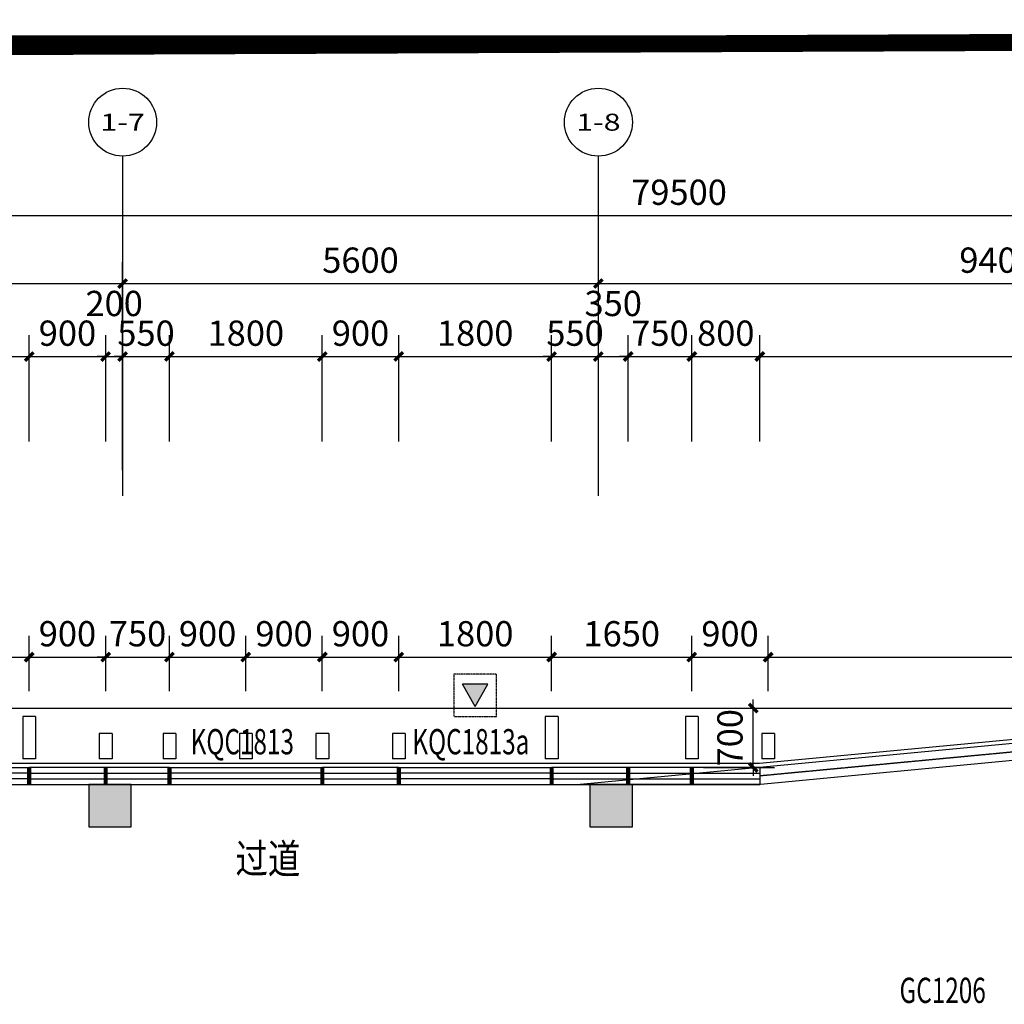
# Model space of a CAD drawing. Units: millimetres. Extents: x -342620 to 563983, y -16869 to 253091.
# Drawn here: x -260188 to -248597, y 218913 to 230509 of the extents above; entities that cross this region are included whole.
import ezdxf
from ezdxf.enums import TextEntityAlignment as Align

# ---------------------------------------------------------------- set-up
doc = ezdxf.new("R2010")
doc.units = ezdxf.units.MM
for name, pattern in [('DASH', [0.35, 0.25, -0.1]), ('DOTE', [2.42, 2, -0.2, 0.02, -0.2]), ('HIDDEN', [9.525, 6.35, -3.175])]:
    doc.linetypes.add(name, pattern=pattern)
for name, color, linetype in [('A-A-FIRE_SIGN', 14, 'Continuous'), ('AXIS', 3, 'Continuous'), ('AXIS_TEXT', 7, 'Continuous'), ('COLUMN', 1, 'Continuous'), ('CURTWALL', 4, 'Continuous'), ('DOTE', 152, 'DOTE'), ('PUB_DIM', 3, 'Continuous'), ('PUB_HATCH', 8, 'Continuous'), ('PUB_TEXT', 7, 'Continuous'), ('STAIR', 3, 'Continuous'), ('WALL', 2, 'Continuous'), ('WINDOW', 4, 'Continuous'), ('WINDOW_TEXT', 7, 'Continuous'), ('保温层', 251, 'Continuous'), ('地下室轮廓线', 251, 'DASH'), ('墙装饰肋板', 22, 'Continuous')]:
    doc.layers.add(name, color=color, linetype=linetype)
doc.layers.add('HX-建筑退让线', color=10, linetype='HIDDEN', lineweight=9)
doc.styles.add('_TCH_AXIS', font='COMPLEX', dxfattribs={"bigfont": 'GBCBIG'})
doc.styles.add('_TCH_DIM_T3', font='SIMPLEX', dxfattribs={"width": 0.705882, "bigfont": 'GBCBIG'})
doc.styles.add('_TCH_WINDOW', font='SIMPLEX', dxfattribs={"height": 3.5, "bigfont": 'GBCBIG'})
doc.styles.add('COMPLEX', font='COMPLEX')
doc.styles.add('HT', font='txt', dxfattribs={"width": 0.8})
doc.dimstyles.new('_TCH_ARCH&&100', dxfattribs={"dimtxt": 297.5, "dimasz": 100, "dimexe": 250, "dimexo": 300, "dimgap": 126.25, "dimtad": 1, "dimdec": 0, "dimzin": 0, "dimdsep": 46, "dimtxsty": '_TCH_DIM_T3', "dimblk": 'ARCHTICK', "dimcen": 0.09, "dimclrt": 7, "dimadec": 3, "dimazin": 3, "dimtfac": 1, "dimtdec": 0, "dimtix": 1, "dimtmove": 2, "dimatfit": 3, "dimfxl": 100, "dimtolj": 1, "dimtzin": 0, "dimarcsym": 0})

# ---------------------------------------------------------------- blocks, each defined once
blk = doc.blocks.new('A$C302A2A3A')
at = {"layer": 'A-A-FIRE_SIGN'}
h = blk.add_hatch(color=251, dxfattribs=at)
h.dxf.hatch_style = 1
h.paths.add_polyline_path([(0, 240), (300, 760), (-300, 760)])
for p, q in [((0, 240), (-300, 760)), ((-300, 760), (300, 760)), ((0, 240), (300, 760))]:
    blk.add_line(p, q, dxfattribs=at)
at = {"layer": 'A-A-FIRE_SIGN', "linetype": 'DASH', "ltscale": 0.8}
blk.add_lwpolyline([(500, 0), (-500, 0), (-500, 1000), (500, 1000)], close=True, dxfattribs=at)
blk = doc.blocks.new('_ArchTick')
at = {"color": 0, "linetype": 'ByBlock', "const_width": 0.4}
blk.add_lwpolyline([(-0.5, -0.5), (0.5, 0.5)], dxfattribs=at)
blk = doc.blocks.new('*D5815')
at = {"layer": 'Defpoints', "color": 0, "transparency": 16777216}
for p in [(-252437, 222402), (-251552, 222402), (-252437, 221702)]:
    blk.add_point(p, dxfattribs=at)
at = {"layer": 'PUB_DIM', "color": 0, "lineweight": -2, "transparency": 16777216}
for p, q in [((-251552, 222402), (-251552, 222502)), ((-252137, 222402), (-251302, 222402)), ((-251552, 221702), (-251552, 222402)), ((-252137, 221702), (-251302, 221702)), ((-251552, 221702), (-251552, 221602))]:
    blk.add_line(p, q, dxfattribs=at)
at = {"layer": 'PUB_DIM', "color": 0, "lineweight": -2, "transparency": 16777216, "xscale": 100, "yscale": 100, "zscale": 100}
for p, rotation in [((-251552, 222402), 270), ((-251552, 221702), 90)]:
    blk.add_blockref('_ArchTick', p, dxfattribs=dict(at, rotation=rotation))
at = {"layer": 'PUB_DIM', "color": 7, "transparency": 16777216, "insert": (-251827, 222052), "char_height": 297.5, "attachment_point": 5, "rotation": 90, "style": '_TCH_DIM_T3'}
blk.add_mtext('\\A1;700', dxfattribs=at)
blk = doc.blocks.new('*D5837')
at = {"layer": 'Defpoints', "color": 0, "transparency": 16777216}
for p in [(-260076, 223002), (-261876, 222302), (-260076, 222302)]:
    blk.add_point(p, dxfattribs=at)
at = {"layer": 'PUB_DIM', "color": 0, "lineweight": -2, "transparency": 16777216}
for p, q in [((-261876, 222602), (-261876, 223252)), ((-260076, 222602), (-260076, 223252)), ((-261876, 223002), (-260076, 223002))]:
    blk.add_line(p, q, dxfattribs=at)
at = {"layer": 'PUB_DIM', "color": 0, "lineweight": -2, "transparency": 16777216, "xscale": 100, "yscale": 100, "zscale": 100, "rotation": 180}
blk.add_blockref('_ArchTick', (-261876, 223002), dxfattribs=at)
at = {"layer": 'PUB_DIM', "color": 0, "lineweight": -2, "transparency": 16777216, "xscale": 100, "yscale": 100, "zscale": 100}
blk.add_blockref('_ArchTick', (-260076, 223002), dxfattribs=at)
at = {"layer": 'PUB_DIM', "color": 7, "transparency": 16777216, "insert": (-260976, 223277), "char_height": 297.5, "attachment_point": 5, "style": '_TCH_DIM_T3'}
blk.add_mtext('\\A1;1800', dxfattribs=at)
blk = doc.blocks.new('*D5838')
at = {"layer": 'Defpoints', "color": 0, "transparency": 16777216}
for p in [(-259176, 223002), (-260076, 222302), (-259176, 222302)]:
    blk.add_point(p, dxfattribs=at)
at = {"layer": 'PUB_DIM', "color": 0, "lineweight": -2, "transparency": 16777216}
for p, q in [((-260076, 222602), (-260076, 223252)), ((-259176, 222602), (-259176, 223252)), ((-260076, 223002), (-259176, 223002))]:
    blk.add_line(p, q, dxfattribs=at)
at = {"layer": 'PUB_DIM', "color": 0, "lineweight": -2, "transparency": 16777216, "xscale": 100, "yscale": 100, "zscale": 100, "rotation": 180}
blk.add_blockref('_ArchTick', (-260076, 223002), dxfattribs=at)
at = {"layer": 'PUB_DIM', "color": 0, "lineweight": -2, "transparency": 16777216, "xscale": 100, "yscale": 100, "zscale": 100}
blk.add_blockref('_ArchTick', (-259176, 223002), dxfattribs=at)
at = {"layer": 'PUB_DIM', "color": 7, "transparency": 16777216, "insert": (-259626, 223277), "char_height": 297.5, "attachment_point": 5, "style": '_TCH_DIM_T3'}
blk.add_mtext('\\A1;900', dxfattribs=at)
blk = doc.blocks.new('*D5839')
at = {"layer": 'Defpoints', "color": 0, "transparency": 16777216}
for p in [(-258426, 223002), (-259176, 222302), (-258426, 222302)]:
    blk.add_point(p, dxfattribs=at)
at = {"layer": 'PUB_DIM', "color": 0, "lineweight": -2, "transparency": 16777216}
for p, q in [((-259176, 222602), (-259176, 223252)), ((-258426, 222602), (-258426, 223252)), ((-259176, 223002), (-259276, 223002)), ((-259176, 223002), (-258426, 223002)), ((-258426, 223002), (-258326, 223002))]:
    blk.add_line(p, q, dxfattribs=at)
at = {"layer": 'PUB_DIM', "color": 0, "lineweight": -2, "transparency": 16777216, "xscale": 100, "yscale": 100, "zscale": 100}
blk.add_blockref('_ArchTick', (-259176, 223002), dxfattribs=at)
at = {"layer": 'PUB_DIM', "color": 0, "lineweight": -2, "transparency": 16777216, "xscale": 100, "yscale": 100, "zscale": 100, "rotation": 180}
blk.add_blockref('_ArchTick', (-258426, 223002), dxfattribs=at)
at = {"layer": 'PUB_DIM', "color": 7, "transparency": 16777216, "insert": (-258801, 223277), "char_height": 297.5, "attachment_point": 5, "style": '_TCH_DIM_T3'}
blk.add_mtext('\\A1;750', dxfattribs=at)
blk = doc.blocks.new('*D5840')
at = {"layer": 'Defpoints', "color": 0, "transparency": 16777216}
for p in [(-257526, 223002), (-258426, 222302), (-257526, 222302)]:
    blk.add_point(p, dxfattribs=at)
at = {"layer": 'PUB_DIM', "color": 0, "lineweight": -2, "transparency": 16777216}
for p, q in [((-258426, 222602), (-258426, 223252)), ((-257526, 222602), (-257526, 223252)), ((-258426, 223002), (-257526, 223002))]:
    blk.add_line(p, q, dxfattribs=at)
at = {"layer": 'PUB_DIM', "color": 0, "lineweight": -2, "transparency": 16777216, "xscale": 100, "yscale": 100, "zscale": 100, "rotation": 180}
blk.add_blockref('_ArchTick', (-258426, 223002), dxfattribs=at)
at = {"layer": 'PUB_DIM', "color": 0, "lineweight": -2, "transparency": 16777216, "xscale": 100, "yscale": 100, "zscale": 100}
blk.add_blockref('_ArchTick', (-257526, 223002), dxfattribs=at)
at = {"layer": 'PUB_DIM', "color": 7, "transparency": 16777216, "insert": (-257976, 223277), "char_height": 297.5, "attachment_point": 5, "style": '_TCH_DIM_T3'}
blk.add_mtext('\\A1;900', dxfattribs=at)
blk = doc.blocks.new('*D5841')
at = {"layer": 'Defpoints', "color": 0, "transparency": 16777216}
for p in [(-256626, 223002), (-257526, 222302), (-256626, 222302)]:
    blk.add_point(p, dxfattribs=at)
at = {"layer": 'PUB_DIM', "color": 0, "lineweight": -2, "transparency": 16777216}
for p, q in [((-257526, 222602), (-257526, 223252)), ((-256626, 222602), (-256626, 223252)), ((-257526, 223002), (-256626, 223002))]:
    blk.add_line(p, q, dxfattribs=at)
at = {"layer": 'PUB_DIM', "color": 0, "lineweight": -2, "transparency": 16777216, "xscale": 100, "yscale": 100, "zscale": 100, "rotation": 180}
blk.add_blockref('_ArchTick', (-257526, 223002), dxfattribs=at)
at = {"layer": 'PUB_DIM', "color": 0, "lineweight": -2, "transparency": 16777216, "xscale": 100, "yscale": 100, "zscale": 100}
blk.add_blockref('_ArchTick', (-256626, 223002), dxfattribs=at)
at = {"layer": 'PUB_DIM', "color": 7, "transparency": 16777216, "insert": (-257076, 223277), "char_height": 297.5, "attachment_point": 5, "style": '_TCH_DIM_T3'}
blk.add_mtext('\\A1;900', dxfattribs=at)
blk = doc.blocks.new('*D5842')
at = {"layer": 'Defpoints', "color": 0, "transparency": 16777216}
for p in [(-255726, 223002), (-256626, 222302), (-255726, 222302)]:
    blk.add_point(p, dxfattribs=at)
at = {"layer": 'PUB_DIM', "color": 0, "lineweight": -2, "transparency": 16777216}
for p, q in [((-256626, 222602), (-256626, 223252)), ((-255726, 222602), (-255726, 223252)), ((-256626, 223002), (-255726, 223002))]:
    blk.add_line(p, q, dxfattribs=at)
at = {"layer": 'PUB_DIM', "color": 0, "lineweight": -2, "transparency": 16777216, "xscale": 100, "yscale": 100, "zscale": 100, "rotation": 180}
blk.add_blockref('_ArchTick', (-256626, 223002), dxfattribs=at)
at = {"layer": 'PUB_DIM', "color": 0, "lineweight": -2, "transparency": 16777216, "xscale": 100, "yscale": 100, "zscale": 100}
blk.add_blockref('_ArchTick', (-255726, 223002), dxfattribs=at)
at = {"layer": 'PUB_DIM', "color": 7, "transparency": 16777216, "insert": (-256176, 223277), "char_height": 297.5, "attachment_point": 5, "style": '_TCH_DIM_T3'}
blk.add_mtext('\\A1;900', dxfattribs=at)
blk = doc.blocks.new('*D5843')
at = {"layer": 'Defpoints', "color": 0, "transparency": 16777216}
for p in [(-253926, 223002), (-255726, 222302), (-253926, 222302)]:
    blk.add_point(p, dxfattribs=at)
at = {"layer": 'PUB_DIM', "color": 0, "lineweight": -2, "transparency": 16777216}
for p, q in [((-255726, 222602), (-255726, 223252)), ((-253926, 222602), (-253926, 223252)), ((-255726, 223002), (-253926, 223002))]:
    blk.add_line(p, q, dxfattribs=at)
at = {"layer": 'PUB_DIM', "color": 0, "lineweight": -2, "transparency": 16777216, "xscale": 100, "yscale": 100, "zscale": 100, "rotation": 180}
blk.add_blockref('_ArchTick', (-255726, 223002), dxfattribs=at)
at = {"layer": 'PUB_DIM', "color": 0, "lineweight": -2, "transparency": 16777216, "xscale": 100, "yscale": 100, "zscale": 100}
blk.add_blockref('_ArchTick', (-253926, 223002), dxfattribs=at)
at = {"layer": 'PUB_DIM', "color": 7, "transparency": 16777216, "insert": (-254826, 223277), "char_height": 297.5, "attachment_point": 5, "style": '_TCH_DIM_T3'}
blk.add_mtext('\\A1;1800', dxfattribs=at)
blk = doc.blocks.new('*D5844')
at = {"layer": 'Defpoints', "color": 0, "transparency": 16777216}
for p in [(-252276, 223002), (-253926, 222302), (-252276, 222302)]:
    blk.add_point(p, dxfattribs=at)
at = {"layer": 'PUB_DIM', "color": 0, "lineweight": -2, "transparency": 16777216}
for p, q in [((-253926, 222602), (-253926, 223252)), ((-252276, 222602), (-252276, 223252)), ((-253926, 223002), (-252276, 223002))]:
    blk.add_line(p, q, dxfattribs=at)
at = {"layer": 'PUB_DIM', "color": 0, "lineweight": -2, "transparency": 16777216, "xscale": 100, "yscale": 100, "zscale": 100, "rotation": 180}
blk.add_blockref('_ArchTick', (-253926, 223002), dxfattribs=at)
at = {"layer": 'PUB_DIM', "color": 0, "lineweight": -2, "transparency": 16777216, "xscale": 100, "yscale": 100, "zscale": 100}
blk.add_blockref('_ArchTick', (-252276, 223002), dxfattribs=at)
at = {"layer": 'PUB_DIM', "color": 7, "transparency": 16777216, "insert": (-253101, 223277), "char_height": 297.5, "attachment_point": 5, "style": '_TCH_DIM_T3'}
blk.add_mtext('\\A1;1650', dxfattribs=at)
blk = doc.blocks.new('*D5845')
at = {"layer": 'Defpoints', "color": 0, "transparency": 16777216}
for p in [(-251376, 223002), (-252276, 222302), (-251376, 222302)]:
    blk.add_point(p, dxfattribs=at)
at = {"layer": 'PUB_DIM', "color": 0, "lineweight": -2, "transparency": 16777216}
for p, q in [((-252276, 222602), (-252276, 223252)), ((-251376, 222602), (-251376, 223252)), ((-252276, 223002), (-251376, 223002))]:
    blk.add_line(p, q, dxfattribs=at)
at = {"layer": 'PUB_DIM', "color": 0, "lineweight": -2, "transparency": 16777216, "xscale": 100, "yscale": 100, "zscale": 100, "rotation": 180}
blk.add_blockref('_ArchTick', (-252276, 223002), dxfattribs=at)
at = {"layer": 'PUB_DIM', "color": 0, "lineweight": -2, "transparency": 16777216, "xscale": 100, "yscale": 100, "zscale": 100}
blk.add_blockref('_ArchTick', (-251376, 223002), dxfattribs=at)
at = {"layer": 'PUB_DIM', "color": 7, "transparency": 16777216, "insert": (-251826, 223277), "char_height": 297.5, "attachment_point": 5, "style": '_TCH_DIM_T3'}
blk.add_mtext('\\A1;900', dxfattribs=at)
blk = doc.blocks.new('*D5846')
at = {"layer": 'Defpoints', "color": 0, "transparency": 16777216}
for p in [(-243976, 223002), (-251376, 222302), (-243976, 222302)]:
    blk.add_point(p, dxfattribs=at)
at = {"layer": 'PUB_DIM', "color": 0, "lineweight": -2, "transparency": 16777216}
for p, q in [((-251376, 222602), (-251376, 223252)), ((-243976, 222602), (-243976, 223252)), ((-251376, 223002), (-243976, 223002))]:
    blk.add_line(p, q, dxfattribs=at)
at = {"layer": 'PUB_DIM', "color": 0, "lineweight": -2, "transparency": 16777216, "xscale": 100, "yscale": 100, "zscale": 100, "rotation": 180}
blk.add_blockref('_ArchTick', (-251376, 223002), dxfattribs=at)
at = {"layer": 'PUB_DIM', "color": 0, "lineweight": -2, "transparency": 16777216, "xscale": 100, "yscale": 100, "zscale": 100}
blk.add_blockref('_ArchTick', (-243976, 223002), dxfattribs=at)
at = {"layer": 'PUB_DIM', "color": 7, "transparency": 16777216, "insert": (-247676, 223277), "char_height": 297.5, "attachment_point": 5, "style": '_TCH_DIM_T3'}
blk.add_mtext('\\A1;7400', dxfattribs=at)
blk = doc.blocks.new('*D5863')
at = {"layer": 'Defpoints', "color": 0, "transparency": 16777216}
for p in [(-260076, 226542), (-261876, 225242), (-260076, 225242)]:
    blk.add_point(p, dxfattribs=at)
at = {"layer": 'PUB_DIM', "color": 0, "lineweight": -2, "transparency": 16777216}
for p, q in [((-261876, 225542), (-261876, 226792)), ((-260076, 225542), (-260076, 226792)), ((-261876, 226542), (-260076, 226542))]:
    blk.add_line(p, q, dxfattribs=at)
at = {"layer": 'PUB_DIM', "color": 0, "lineweight": -2, "transparency": 16777216, "xscale": 100, "yscale": 100, "zscale": 100, "rotation": 180}
blk.add_blockref('_ArchTick', (-261876, 226542), dxfattribs=at)
at = {"layer": 'PUB_DIM', "color": 0, "lineweight": -2, "transparency": 16777216, "xscale": 100, "yscale": 100, "zscale": 100}
blk.add_blockref('_ArchTick', (-260076, 226542), dxfattribs=at)
at = {"layer": 'PUB_DIM', "color": 7, "transparency": 16777216, "insert": (-260976, 226817), "char_height": 297.5, "attachment_point": 5, "style": '_TCH_DIM_T3'}
blk.add_mtext('\\A1;1800', dxfattribs=at)
blk = doc.blocks.new('*D5864')
at = {"layer": 'Defpoints', "color": 0, "transparency": 16777216}
for p in [(-259176, 226542), (-260076, 225242), (-259176, 225242)]:
    blk.add_point(p, dxfattribs=at)
at = {"layer": 'PUB_DIM', "color": 0, "lineweight": -2, "transparency": 16777216}
for p, q in [((-260076, 225542), (-260076, 226792)), ((-259176, 225542), (-259176, 226792)), ((-260076, 226542), (-259176, 226542))]:
    blk.add_line(p, q, dxfattribs=at)
at = {"layer": 'PUB_DIM', "color": 0, "lineweight": -2, "transparency": 16777216, "xscale": 100, "yscale": 100, "zscale": 100, "rotation": 180}
blk.add_blockref('_ArchTick', (-260076, 226542), dxfattribs=at)
at = {"layer": 'PUB_DIM', "color": 0, "lineweight": -2, "transparency": 16777216, "xscale": 100, "yscale": 100, "zscale": 100}
blk.add_blockref('_ArchTick', (-259176, 226542), dxfattribs=at)
at = {"layer": 'PUB_DIM', "color": 7, "transparency": 16777216, "insert": (-259626, 226817), "char_height": 297.5, "attachment_point": 5, "style": '_TCH_DIM_T3'}
blk.add_mtext('\\A1;900', dxfattribs=at)
blk = doc.blocks.new('*D5865')
at = {"layer": 'Defpoints', "color": 0, "transparency": 16777216}
for p in [(-258976, 226542), (-259176, 225242), (-258976, 225242)]:
    blk.add_point(p, dxfattribs=at)
at = {"layer": 'PUB_DIM', "color": 0, "lineweight": -2, "transparency": 16777216}
for p, q in [((-259176, 225542), (-259176, 226792)), ((-258976, 225542), (-258976, 226792)), ((-259176, 226542), (-259276, 226542)), ((-259176, 226542), (-258976, 226542)), ((-258976, 226542), (-258876, 226542))]:
    blk.add_line(p, q, dxfattribs=at)
at = {"layer": 'PUB_DIM', "color": 0, "lineweight": -2, "transparency": 16777216, "xscale": 100, "yscale": 100, "zscale": 100}
blk.add_blockref('_ArchTick', (-259176, 226542), dxfattribs=at)
at = {"layer": 'PUB_DIM', "color": 0, "lineweight": -2, "transparency": 16777216, "xscale": 100, "yscale": 100, "zscale": 100, "rotation": 180}
blk.add_blockref('_ArchTick', (-258976, 226542), dxfattribs=at)
at = {"layer": 'PUB_DIM', "color": 7, "transparency": 16777216, "insert": (-259076, 227167), "char_height": 297.5, "attachment_point": 5, "style": '_TCH_DIM_T3'}
blk.add_mtext('\\A1;200', dxfattribs=at)
blk = doc.blocks.new('*D5866')
at = {"layer": 'Defpoints', "color": 0, "transparency": 16777216}
for p in [(-258426, 226542), (-258976, 225242), (-258426, 225242)]:
    blk.add_point(p, dxfattribs=at)
at = {"layer": 'PUB_DIM', "color": 0, "lineweight": -2, "transparency": 16777216}
for p, q in [((-258976, 225542), (-258976, 226792)), ((-258426, 225542), (-258426, 226792)), ((-258976, 226542), (-259076, 226542)), ((-258976, 226542), (-258426, 226542)), ((-258426, 226542), (-258326, 226542))]:
    blk.add_line(p, q, dxfattribs=at)
at = {"layer": 'PUB_DIM', "color": 0, "lineweight": -2, "transparency": 16777216, "xscale": 100, "yscale": 100, "zscale": 100}
blk.add_blockref('_ArchTick', (-258976, 226542), dxfattribs=at)
at = {"layer": 'PUB_DIM', "color": 0, "lineweight": -2, "transparency": 16777216, "xscale": 100, "yscale": 100, "zscale": 100, "rotation": 180}
blk.add_blockref('_ArchTick', (-258426, 226542), dxfattribs=at)
at = {"layer": 'PUB_DIM', "color": 7, "transparency": 16777216, "insert": (-258701, 226817), "char_height": 297.5, "attachment_point": 5, "style": '_TCH_DIM_T3'}
blk.add_mtext('\\A1;550', dxfattribs=at)
blk = doc.blocks.new('*D5867')
at = {"layer": 'Defpoints', "color": 0, "transparency": 16777216}
for p in [(-256626, 226542), (-258426, 225242), (-256626, 225242)]:
    blk.add_point(p, dxfattribs=at)
at = {"layer": 'PUB_DIM', "color": 0, "lineweight": -2, "transparency": 16777216}
for p, q in [((-258426, 225542), (-258426, 226792)), ((-256626, 225542), (-256626, 226792)), ((-258426, 226542), (-256626, 226542))]:
    blk.add_line(p, q, dxfattribs=at)
at = {"layer": 'PUB_DIM', "color": 0, "lineweight": -2, "transparency": 16777216, "xscale": 100, "yscale": 100, "zscale": 100, "rotation": 180}
blk.add_blockref('_ArchTick', (-258426, 226542), dxfattribs=at)
at = {"layer": 'PUB_DIM', "color": 0, "lineweight": -2, "transparency": 16777216, "xscale": 100, "yscale": 100, "zscale": 100}
blk.add_blockref('_ArchTick', (-256626, 226542), dxfattribs=at)
at = {"layer": 'PUB_DIM', "color": 7, "transparency": 16777216, "insert": (-257526, 226817), "char_height": 297.5, "attachment_point": 5, "style": '_TCH_DIM_T3'}
blk.add_mtext('\\A1;1800', dxfattribs=at)
blk = doc.blocks.new('*D5868')
at = {"layer": 'Defpoints', "color": 0, "transparency": 16777216}
for p in [(-255726, 226542), (-256626, 225242), (-255726, 225242)]:
    blk.add_point(p, dxfattribs=at)
at = {"layer": 'PUB_DIM', "color": 0, "lineweight": -2, "transparency": 16777216}
for p, q in [((-256626, 225542), (-256626, 226792)), ((-255726, 225542), (-255726, 226792)), ((-256626, 226542), (-255726, 226542))]:
    blk.add_line(p, q, dxfattribs=at)
at = {"layer": 'PUB_DIM', "color": 0, "lineweight": -2, "transparency": 16777216, "xscale": 100, "yscale": 100, "zscale": 100, "rotation": 180}
blk.add_blockref('_ArchTick', (-256626, 226542), dxfattribs=at)
at = {"layer": 'PUB_DIM', "color": 0, "lineweight": -2, "transparency": 16777216, "xscale": 100, "yscale": 100, "zscale": 100}
blk.add_blockref('_ArchTick', (-255726, 226542), dxfattribs=at)
at = {"layer": 'PUB_DIM', "color": 7, "transparency": 16777216, "insert": (-256176, 226817), "char_height": 297.5, "attachment_point": 5, "style": '_TCH_DIM_T3'}
blk.add_mtext('\\A1;900', dxfattribs=at)
blk = doc.blocks.new('*D5869')
at = {"layer": 'Defpoints', "color": 0, "transparency": 16777216}
for p in [(-253926, 226542), (-255726, 225242), (-253926, 225242)]:
    blk.add_point(p, dxfattribs=at)
at = {"layer": 'PUB_DIM', "color": 0, "lineweight": -2, "transparency": 16777216}
for p, q in [((-255726, 225542), (-255726, 226792)), ((-253926, 225542), (-253926, 226792)), ((-255726, 226542), (-253926, 226542))]:
    blk.add_line(p, q, dxfattribs=at)
at = {"layer": 'PUB_DIM', "color": 0, "lineweight": -2, "transparency": 16777216, "xscale": 100, "yscale": 100, "zscale": 100, "rotation": 180}
blk.add_blockref('_ArchTick', (-255726, 226542), dxfattribs=at)
at = {"layer": 'PUB_DIM', "color": 0, "lineweight": -2, "transparency": 16777216, "xscale": 100, "yscale": 100, "zscale": 100}
blk.add_blockref('_ArchTick', (-253926, 226542), dxfattribs=at)
at = {"layer": 'PUB_DIM', "color": 7, "transparency": 16777216, "insert": (-254826, 226817), "char_height": 297.5, "attachment_point": 5, "style": '_TCH_DIM_T3'}
blk.add_mtext('\\A1;1800', dxfattribs=at)
blk = doc.blocks.new('*D5870')
at = {"layer": 'Defpoints', "color": 0, "transparency": 16777216}
for p in [(-253376, 226542), (-253926, 225242), (-253376, 225242)]:
    blk.add_point(p, dxfattribs=at)
at = {"layer": 'PUB_DIM', "color": 0, "lineweight": -2, "transparency": 16777216}
for p, q in [((-253926, 225542), (-253926, 226792)), ((-253376, 225542), (-253376, 226792)), ((-253926, 226542), (-254026, 226542)), ((-253926, 226542), (-253376, 226542)), ((-253376, 226542), (-253276, 226542))]:
    blk.add_line(p, q, dxfattribs=at)
at = {"layer": 'PUB_DIM', "color": 0, "lineweight": -2, "transparency": 16777216, "xscale": 100, "yscale": 100, "zscale": 100}
blk.add_blockref('_ArchTick', (-253926, 226542), dxfattribs=at)
at = {"layer": 'PUB_DIM', "color": 0, "lineweight": -2, "transparency": 16777216, "xscale": 100, "yscale": 100, "zscale": 100, "rotation": 180}
blk.add_blockref('_ArchTick', (-253376, 226542), dxfattribs=at)
at = {"layer": 'PUB_DIM', "color": 7, "transparency": 16777216, "insert": (-253651, 226817), "char_height": 297.5, "attachment_point": 5, "style": '_TCH_DIM_T3'}
blk.add_mtext('\\A1;550', dxfattribs=at)
blk = doc.blocks.new('*D5871')
at = {"layer": 'Defpoints', "color": 0, "transparency": 16777216}
for p in [(-253026, 226542), (-253376, 225242), (-253026, 225242)]:
    blk.add_point(p, dxfattribs=at)
at = {"layer": 'PUB_DIM', "color": 0, "lineweight": -2, "transparency": 16777216}
for p, q in [((-253376, 225542), (-253376, 226792)), ((-253026, 225542), (-253026, 226792)), ((-253376, 226542), (-253026, 226542))]:
    blk.add_line(p, q, dxfattribs=at)
at = {"layer": 'PUB_DIM', "color": 0, "lineweight": -2, "transparency": 16777216, "xscale": 100, "yscale": 100, "zscale": 100, "rotation": 180}
blk.add_blockref('_ArchTick', (-253376, 226542), dxfattribs=at)
at = {"layer": 'PUB_DIM', "color": 0, "lineweight": -2, "transparency": 16777216, "xscale": 100, "yscale": 100, "zscale": 100}
blk.add_blockref('_ArchTick', (-253026, 226542), dxfattribs=at)
at = {"layer": 'PUB_DIM', "color": 7, "transparency": 16777216, "insert": (-253201, 227167), "char_height": 297.5, "attachment_point": 5, "style": '_TCH_DIM_T3'}
blk.add_mtext('\\A1;350', dxfattribs=at)
blk = doc.blocks.new('*D5872')
at = {"layer": 'Defpoints', "color": 0, "transparency": 16777216}
for p in [(-252276, 226542), (-253026, 225242), (-252276, 225242)]:
    blk.add_point(p, dxfattribs=at)
at = {"layer": 'PUB_DIM', "color": 0, "lineweight": -2, "transparency": 16777216}
for p, q in [((-253026, 225542), (-253026, 226792)), ((-252276, 225542), (-252276, 226792)), ((-253026, 226542), (-253126, 226542)), ((-253026, 226542), (-252276, 226542)), ((-252276, 226542), (-252176, 226542))]:
    blk.add_line(p, q, dxfattribs=at)
at = {"layer": 'PUB_DIM', "color": 0, "lineweight": -2, "transparency": 16777216, "xscale": 100, "yscale": 100, "zscale": 100}
blk.add_blockref('_ArchTick', (-253026, 226542), dxfattribs=at)
at = {"layer": 'PUB_DIM', "color": 0, "lineweight": -2, "transparency": 16777216, "xscale": 100, "yscale": 100, "zscale": 100, "rotation": 180}
blk.add_blockref('_ArchTick', (-252276, 226542), dxfattribs=at)
at = {"layer": 'PUB_DIM', "color": 7, "transparency": 16777216, "insert": (-252651, 226817), "char_height": 297.5, "attachment_point": 5, "style": '_TCH_DIM_T3'}
blk.add_mtext('\\A1;750', dxfattribs=at)
blk = doc.blocks.new('*D5873')
at = {"layer": 'Defpoints', "color": 0, "transparency": 16777216}
for p in [(-251476, 226542), (-252276, 225242), (-251476, 225242)]:
    blk.add_point(p, dxfattribs=at)
at = {"layer": 'PUB_DIM', "color": 0, "lineweight": -2, "transparency": 16777216}
for p, q in [((-252276, 225542), (-252276, 226792)), ((-251476, 225542), (-251476, 226792)), ((-252276, 226542), (-251476, 226542))]:
    blk.add_line(p, q, dxfattribs=at)
at = {"layer": 'PUB_DIM', "color": 0, "lineweight": -2, "transparency": 16777216, "xscale": 100, "yscale": 100, "zscale": 100, "rotation": 180}
blk.add_blockref('_ArchTick', (-252276, 226542), dxfattribs=at)
at = {"layer": 'PUB_DIM', "color": 0, "lineweight": -2, "transparency": 16777216, "xscale": 100, "yscale": 100, "zscale": 100}
blk.add_blockref('_ArchTick', (-251476, 226542), dxfattribs=at)
at = {"layer": 'PUB_DIM', "color": 7, "transparency": 16777216, "insert": (-251876, 226817), "char_height": 297.5, "attachment_point": 5, "style": '_TCH_DIM_T3'}
blk.add_mtext('\\A1;800', dxfattribs=at)
blk = doc.blocks.new('*D5874')
at = {"layer": 'Defpoints', "color": 0, "transparency": 16777216}
for p in [(-243976, 226542), (-251476, 225242), (-243976, 225242)]:
    blk.add_point(p, dxfattribs=at)
at = {"layer": 'PUB_DIM', "color": 0, "lineweight": -2, "transparency": 16777216}
for p, q in [((-251476, 225542), (-251476, 226792)), ((-243976, 225542), (-243976, 226792)), ((-251476, 226542), (-243976, 226542))]:
    blk.add_line(p, q, dxfattribs=at)
at = {"layer": 'PUB_DIM', "color": 0, "lineweight": -2, "transparency": 16777216, "xscale": 100, "yscale": 100, "zscale": 100, "rotation": 180}
blk.add_blockref('_ArchTick', (-251476, 226542), dxfattribs=at)
at = {"layer": 'PUB_DIM', "color": 0, "lineweight": -2, "transparency": 16777216, "xscale": 100, "yscale": 100, "zscale": 100}
blk.add_blockref('_ArchTick', (-243976, 226542), dxfattribs=at)
at = {"layer": 'PUB_DIM', "color": 7, "transparency": 16777216, "insert": (-247726, 226817), "char_height": 297.5, "attachment_point": 5, "style": '_TCH_DIM_T3'}
blk.add_mtext('\\A1;7500', dxfattribs=at)
blk = doc.blocks.new('*D5881')
at = {"layer": 'AXIS', "color": 0, "lineweight": -2, "transparency": 16777216}
for p, q in [((-268176, 225202), (-268176, 227652)), ((-258976, 225202), (-258976, 227652)), ((-268176, 227402), (-258976, 227402))]:
    blk.add_line(p, q, dxfattribs=at)
at = {"layer": 'Defpoints', "color": 0, "transparency": 16777216}
for p in [(-258976, 227402), (-268176, 224902), (-258976, 224902)]:
    blk.add_point(p, dxfattribs=at)
at = {"layer": 'AXIS', "color": 0, "lineweight": -2, "transparency": 16777216, "xscale": 100, "yscale": 100, "zscale": 100, "rotation": 180}
blk.add_blockref('_ArchTick', (-268176, 227402), dxfattribs=at)
at = {"layer": 'AXIS', "color": 0, "lineweight": -2, "transparency": 16777216, "xscale": 100, "yscale": 100, "zscale": 100}
blk.add_blockref('_ArchTick', (-258976, 227402), dxfattribs=at)
at = {"layer": 'AXIS', "color": 7, "transparency": 16777216, "insert": (-263576, 227677), "char_height": 297.5, "attachment_point": 5, "style": '_TCH_DIM_T3'}
blk.add_mtext('\\A1;9200', dxfattribs=at)
blk = doc.blocks.new('*D5882')
at = {"layer": 'AXIS', "color": 0, "lineweight": -2, "transparency": 16777216}
for p, q in [((-258976, 225202), (-258976, 227652)), ((-253376, 225202), (-253376, 227652)), ((-258976, 227402), (-253376, 227402))]:
    blk.add_line(p, q, dxfattribs=at)
at = {"layer": 'Defpoints', "color": 0, "transparency": 16777216}
for p in [(-253376, 227402), (-258976, 224902), (-253376, 224902)]:
    blk.add_point(p, dxfattribs=at)
at = {"layer": 'AXIS', "color": 0, "lineweight": -2, "transparency": 16777216, "xscale": 100, "yscale": 100, "zscale": 100, "rotation": 180}
blk.add_blockref('_ArchTick', (-258976, 227402), dxfattribs=at)
at = {"layer": 'AXIS', "color": 0, "lineweight": -2, "transparency": 16777216, "xscale": 100, "yscale": 100, "zscale": 100}
blk.add_blockref('_ArchTick', (-253376, 227402), dxfattribs=at)
at = {"layer": 'AXIS', "color": 7, "transparency": 16777216, "insert": (-256176, 227677), "char_height": 297.5, "attachment_point": 5, "style": '_TCH_DIM_T3'}
blk.add_mtext('\\A1;5600', dxfattribs=at)
blk = doc.blocks.new('*D5883')
at = {"layer": 'AXIS', "color": 0, "lineweight": -2, "transparency": 16777216}
for p, q in [((-253376, 225202), (-253376, 227652)), ((-243976, 225202), (-243976, 227652)), ((-253376, 227402), (-243976, 227402))]:
    blk.add_line(p, q, dxfattribs=at)
at = {"layer": 'Defpoints', "color": 0, "transparency": 16777216}
for p in [(-243976, 227402), (-253376, 224902), (-243976, 224902)]:
    blk.add_point(p, dxfattribs=at)
at = {"layer": 'AXIS', "color": 0, "lineweight": -2, "transparency": 16777216, "xscale": 100, "yscale": 100, "zscale": 100, "rotation": 180}
blk.add_blockref('_ArchTick', (-253376, 227402), dxfattribs=at)
at = {"layer": 'AXIS', "color": 0, "lineweight": -2, "transparency": 16777216, "xscale": 100, "yscale": 100, "zscale": 100}
blk.add_blockref('_ArchTick', (-243976, 227402), dxfattribs=at)
at = {"layer": 'AXIS', "color": 7, "transparency": 16777216, "insert": (-248676, 227677), "char_height": 297.5, "attachment_point": 5, "style": '_TCH_DIM_T3'}
blk.add_mtext('\\A1;9400', dxfattribs=at)
blk = doc.blocks.new('*D5890')
at = {"layer": 'AXIS', "color": 0, "lineweight": -2, "transparency": 16777216}
for p, q in [((-292176, 225202), (-292176, 228452)), ((-212676, 225202), (-212676, 228452)), ((-292176, 228202), (-212676, 228202))]:
    blk.add_line(p, q, dxfattribs=at)
at = {"layer": 'Defpoints', "color": 0, "transparency": 16777216}
for p in [(-212676, 228202), (-292176, 224902), (-212676, 224902)]:
    blk.add_point(p, dxfattribs=at)
at = {"layer": 'AXIS', "color": 0, "lineweight": -2, "transparency": 16777216, "xscale": 100, "yscale": 100, "zscale": 100, "rotation": 180}
blk.add_blockref('_ArchTick', (-292176, 228202), dxfattribs=at)
at = {"layer": 'AXIS', "color": 0, "lineweight": -2, "transparency": 16777216, "xscale": 100, "yscale": 100, "zscale": 100}
blk.add_blockref('_ArchTick', (-212676, 228202), dxfattribs=at)
at = {"layer": 'AXIS', "color": 7, "transparency": 16777216, "insert": (-252426, 228477), "char_height": 297.5, "attachment_point": 5, "style": '_TCH_DIM_T3'}
blk.add_mtext('\\A1;79500', dxfattribs=at)
blk = doc.blocks.new('_FZH')
blk.add_lwpolyline([(-0.5, -0.5), (0.5, -0.5), (0.5, 0.5), (-0.5, 0.5)], close=True)
at = {"layer": 'PUB_HATCH'}
blk.add_solid([(-0.5, -0.5), (0.5, -0.5), (-0.5, 0.5), (0.5, 0.5)], dxfattribs=at)
blk = doc.blocks.new('$WINLIB2D$00000001')
at = {"color": 0}
for points in [[(-0.5, 0.5), (-0.5, -0.5)], [(-0.5, 0.5), (0.5, 0.5)], [(0.5, -0.5), (0.5, 0.5)], [(0.5, 0.1667), (-0.5, 0.1667)], [(0.5, -0.1667), (-0.5, -0.1667)], [(-0.5, -0.5), (0.5, -0.5)]]:
    blk.add_lwpolyline(points, dxfattribs=at)
blk = doc.blocks.new('_AXISO')
blk.add_circle((0, 0), 0.5)
at = {"layer": 'AXIS_TEXT', "style": 'COMPLEX', "width": 1.041667}
blk.add_attdef('A', text='', height=0.56, dxfattribs=at).set_placement((-0.25, -0.28), (0.25, -0.28), align=Align.FIT)

msp = doc.modelspace()

# ---------------------------------------------------------------- linework, layer by layer
at = {"layer": 'AXIS', "color": 251}
for p, q in [((-258975.7, 224902), (-258975.7, 228902)), ((-253375.7, 224902), (-253375.7, 228902))]:
    msp.add_line(p, q, dxfattribs=at)
at = {"layer": 'CURTWALL', "color": 251}
for p, q in [((-258425.7, 221702), (-260075.7, 221702)), ((-260075.7, 221702), (-260075.7, 221502)), ((-260075.7, 221635.4), (-258425.7, 221635.4)), ((-258425.7, 221502), (-258425.7, 221702)), ((-255725.7, 221702), (-256625.7, 221702)), ((-256625.7, 221702), (-256625.7, 221502)), ((-256625.7, 221635.4), (-255725.7, 221635.4)), ((-255725.7, 221502), (-255725.7, 221702)), ((-251475.7, 221702), (-253925.7, 221702)), ((-253925.7, 221702), (-253925.7, 221502)), ((-253925.7, 221635.4), (-252180.5, 221635.4)), ((-260075.7, 221568.7), (-258425.7, 221568.7)), ((-260075.7, 221502), (-258425.7, 221502)), ((-256625.7, 221568.7), (-255725.7, 221568.7)), ((-256625.7, 221502), (-255725.7, 221502)), ((-253925.7, 221568.7), (-252885.3, 221568.7)), ((-253925.7, 221502), (-253590, 221502))]:
    msp.add_line(p, q, dxfattribs=at)
at = {"layer": 'CURTWALL', "color": 251, "const_width": 50}
for points in [[(-260075.7, 221702), (-260075.7, 221502)], [(-259175.7, 221702), (-259175.7, 221502)], [(-258425.7, 221702), (-258425.7, 221502)], [(-256625.7, 221702), (-256625.7, 221502)], [(-255725.7, 221702), (-255725.7, 221502)], [(-253925.7, 221702), (-253925.7, 221502)], [(-253025.7, 221702), (-253025.7, 221502)], [(-252275.7, 221702), (-252275.7, 221502)]]:
    msp.add_lwpolyline(points, dxfattribs=at)
at = {"layer": 'CURTWALL', "color": 251}
for points in [[(-252180.5, 221635.4), (-251475.7, 221635.4)], [(-251475.7, 221702), (-251475.7, 221502)], [(-253590, 221502), (-251475.7, 221502)], [(-252885.3, 221568.7), (-251475.7, 221568.7)]]:
    msp.add_lwpolyline(points, dxfattribs=at)
at = {"layer": 'DOTE', "color": 251}
msp.add_line((-243975.7, 222311), (-251475.7, 221601.6), dxfattribs=at)
at = {"layer": 'HX-建筑退让线', "color": 251, "ltscale": 0.1, "const_width": 200, "flags": 128}
msp.add_lwpolyline([(-204810, 139017.5), (-190039.2, 152513.6), (-192950.6, 216451.4), (-207618.7, 230409.1), (-263199.6, 230180.4), (-263199.6, 224402), (-280315.5, 224402), (-295895.5, 211013.6), (-299577.8, 158354.8), (-294619.9, 157470.9), (-294942.8, 155659.4), (-288691.2, 154200.3), (-279843.4, 152220.5), (-269835.5, 150110.7), (-261017.6, 148374.9), (-249732.3, 146243.8), (-239354.1, 144406.9), (-230581.8, 142932), (-220082.6, 141251.6), (-209249.1, 139623.3), (-204810, 139017.5)], dxfattribs=at)
at = {"layer": 'STAIR', "color": 251}
msp.add_line((-281913.8, 222402), (-243875.7, 222402), dxfattribs=at)
at = {"layer": 'WALL', "color": 251}
for p, q in [((-244075.7, 222402), (-253590, 221502)), ((-244075.7, 222201.1), (-251466.3, 221502)), ((-251466.3, 221502), (-253590, 221502))]:
    msp.add_line(p, q, dxfattribs=at)
at = {"layer": '保温层', "color": 251}
msp.add_lwpolyline([(-243825.7, 222452), (-243825.7, 205452), (-244096.4, 205452), (-244796.4, 206152), (-270796.6, 206152), (-275277.2, 205412), (-278277.1, 222425.2), (-278005.2, 222473.2), (-277284.1, 221752), (-251478.1, 221752), (-244078.1, 222452)], close=True, dxfattribs=at)
at = {"layer": '地下室轮廓线', "color": 251, "linetype": 'DASH', "ltscale": 10, "const_width": 50, "flags": 128}
msp.add_lwpolyline([(-313792.8, 157202.6), (-276989.5, 150713.2), (-277649.4, 146970.9), (-203394.9, 133877.8), (-202735, 137620.1), (-196826.2, 136578.2), (-192875.7, 158982.2), (-192875.7, 203402), (-199075.7, 203402), (-199075.7, 216302, 0.1965761), (-203087.6, 226112.1, 0.1963812), (-212823.9, 230302), (-268275.7, 230302), (-268275.7, 227502), (-299075.7, 227502), (-299075.7, 230002), (-303631.3, 230002, 0.4583636), (-317576.4, 213817.9), (-316604.1, 207312.4), (-318493.8, 180289.4), (-312209.1, 179849.9)], format="xyb", close=True, dxfattribs=at)
at = {"layer": '墙装饰肋板', "color": 251}
for p, q in [((-260150.7, 222302), (-260150.7, 221802)), ((-260000.7, 222302), (-260150.7, 222302)), ((-260000.7, 222302), (-260000.7, 221802)), ((-254000.7, 222302), (-254000.7, 221802)), ((-253850.7, 222302), (-254000.7, 222302)), ((-253850.7, 222302), (-253850.7, 221802)), ((-252350.7, 222302), (-252350.7, 221802)), ((-252200.7, 222302), (-252350.7, 222302)), ((-252200.7, 222302), (-252200.7, 221802)), ((-259250.7, 222102), (-259250.7, 221802)), ((-259100.7, 222102), (-259250.7, 222102)), ((-259100.7, 222102), (-259100.7, 221802)), ((-258500.7, 222102), (-258500.7, 221802)), ((-258350.7, 222102), (-258500.7, 222102)), ((-258350.7, 222102), (-258350.7, 221802)), ((-257600.7, 222102), (-257600.7, 221802)), ((-257450.7, 222102), (-257600.7, 222102)), ((-257450.7, 222102), (-257450.7, 221802)), ((-256700.7, 222102), (-256700.7, 221802)), ((-256550.7, 222102), (-256700.7, 222102)), ((-256550.7, 222102), (-256550.7, 221802)), ((-255800.7, 222102), (-255800.7, 221802)), ((-255650.7, 222102), (-255800.7, 222102)), ((-255650.7, 222102), (-255650.7, 221802)), ((-251450.7, 222102), (-251450.7, 221802)), ((-251300.7, 222102), (-251450.7, 222102)), ((-251300.7, 222102), (-251300.7, 221802)), ((-260000.7, 221802), (-260150.7, 221802)), ((-259100.7, 221802), (-259250.7, 221802)), ((-258350.7, 221802), (-258500.7, 221802)), ((-257450.7, 221802), (-257600.7, 221802)), ((-256550.7, 221802), (-256700.7, 221802)), ((-255650.7, 221802), (-255800.7, 221802)), ((-253850.7, 221802), (-254000.7, 221802)), ((-252200.7, 221802), (-252350.7, 221802)), ((-251300.7, 221802), (-251450.7, 221802))]:
    msp.add_line(p, q, dxfattribs=at)

# ---------------------------------------------------------------- block references
at = {"layer": 'A-A-FIRE_SIGN', "color": 251, "xscale": -0.5, "yscale": 0.4999999999999999, "zscale": 0.5}
msp.add_blockref('A$C302A2A3A', (-254825.7, 222302), dxfattribs=at)
at = {"layer": 'AXIS', "color": 251}
ref = msp.add_blockref('_AXISO', (-258975.7, 229302), dxfattribs=dict(at, xscale=800, yscale=800, zscale=800))
ref.add_attrib('A', '1-7', dxfattribs={"layer": 'AXIS_TEXT', "height": 199.75, "style": '_TCH_AXIS'}).set_placement((-259237.3, 229202.2), (-258714.2, 229202.2), align=Align.FIT)
ref = msp.add_blockref('_AXISO', (-253375.7, 229302), dxfattribs=dict(at, xscale=800, yscale=800, zscale=800))
ref.add_attrib('A', '1-8', dxfattribs={"layer": 'AXIS_TEXT', "height": 199.75, "style": '_TCH_AXIS'}).set_placement((-253637.3, 229202.2), (-253114.2, 229202.2), align=Align.FIT)
at = {"layer": 'COLUMN', "color": 251, "xscale": 499.9999999998854, "yscale": 499.9999999998854, "zscale": 499.9999999998854}
msp.add_blockref('_FZH', (-259125.7, 221252), dxfattribs=at)
at = {"layer": 'COLUMN', "color": 251, "xscale": 500.0000000000728, "yscale": 500.0000000000728, "zscale": 500.0000000000728, "rotation": 359.9999999999991}
msp.add_blockref('_FZH', (-253225.7, 221252), dxfattribs=at)
at = {"layer": 'WINDOW', "color": 251}
ref = msp.add_blockref('$WINLIB2D$00000001', (-260975.7, 221602), dxfattribs=dict(at, xscale=-1800, yscale=200, zscale=1800, rotation=180))
ref.add_attrib('A', 'KQC1813', (-261625.7, 221856.6), dxfattribs={"layer": 'WINDOW_TEXT', "height": 297.5, "style": '_TCH_WINDOW', "width": 0.705882})
ref = msp.add_blockref('$WINLIB2D$00000001', (-257525.7, 221602), dxfattribs=dict(at, xscale=-1800, yscale=200, zscale=1800, rotation=180))
ref.add_attrib('A', 'KQC1813', (-258175.7, 221856.6), dxfattribs={"layer": 'WINDOW_TEXT', "height": 297.5, "style": '_TCH_WINDOW', "width": 0.705882})
ref = msp.add_blockref('$WINLIB2D$00000001', (-254825.7, 221602), dxfattribs=dict(at, xscale=-1800, yscale=200, zscale=1800, rotation=180))
ref.add_attrib('A', 'KQC1813a', (-255565.7, 221856.6), dxfattribs={"layer": 'WINDOW_TEXT', "height": 297.5, "style": '_TCH_WINDOW', "width": 0.705882})

# ---------------------------------------------------------------- texts
at = {"layer": 'PUB_TEXT', "color": 251, "style": 'HT', "width": 0.8}
msp.add_text('过道', height=350, dxfattribs=at).set_placement((-257647.9, 220451.8))
at = {"layer": 'WINDOW_TEXT', "color": 251, "style": '_TCH_WINDOW', "width": 0.705882}
msp.add_text('GC1206', height=297.5, dxfattribs=at).set_placement((-249830.7, 218928.3))

# ---------------------------------------------------------------- dimensions: what is measured, and where the dimension line sits
at = {"layer": 'AXIS', "color": 251}
for p1, p2, distance, picture, middle in [((-292175.7, 224902), (-212675.7, 224902), 3300, '*D5890', (-252425.7, 228477)), ((-268175.7, 224902), (-258975.7, 224902), 2500, '*D5881', (-263575.7, 227677)), ((-258975.7, 224902), (-253375.7, 224902), 2500, '*D5882', (-256175.7, 227677)), ((-253375.7, 224902), (-243975.7, 224902), 2500, '*D5883', (-248675.7, 227677))]:
    dim = msp.add_aligned_dim(p1=p1, p2=p2, distance=distance, dimstyle='_TCH_ARCH&&100', dxfattribs=at)
    dim.commit()
    dim.dimension.update_dxf_attribs({"geometry": picture, "text_midpoint": middle})
at = {"layer": 'PUB_DIM', "color": 251}
for base, p1, p2, picture, middle in [((-258975.7, 226542), (-259175.7, 225242), (-258975.7, 225242), '*D5865', (-259075.7, 227167)), ((-253025.7, 226542), (-253375.7, 225242), (-253025.7, 225242), '*D5871', (-253200.7, 227167))]:
    dim = msp.add_linear_dim(base=base, p1=p1, p2=p2, angle=0, dimstyle='_TCH_ARCH&&100', dxfattribs=at)
    dim.commit()
    dim.dimension.update_dxf_attribs({"geometry": picture, "text_midpoint": middle, "dimtype": 161})
for p1, p2, distance, picture, middle in [((-261875.7, 225242), (-260075.7, 225242), 1300, '*D5863', (-260975.7, 226817)), ((-260075.7, 225242), (-259175.7, 225242), 1300, '*D5864', (-259625.7, 226817)), ((-258975.7, 225242), (-258425.7, 225242), 1300, '*D5866', (-258700.7, 226817)), ((-258425.7, 225242), (-256625.7, 225242), 1300, '*D5867', (-257525.7, 226817)), ((-256625.7, 225242), (-255725.7, 225242), 1300, '*D5868', (-256175.7, 226817)), ((-255725.7, 225242), (-253925.7, 225242), 1300, '*D5869', (-254825.7, 226817)), ((-253925.7, 225242), (-253375.7, 225242), 1300, '*D5870', (-253650.7, 226817)), ((-253025.7, 225242), (-252275.7, 225242), 1300, '*D5872', (-252650.7, 226817)), ((-252275.7, 225242), (-251475.7, 225242), 1300, '*D5873', (-251875.7, 226817)), ((-251475.7, 225242), (-243975.7, 225242), 1300, '*D5874', (-247725.7, 226817)), ((-261875.7, 222302), (-260075.7, 222302), 700, '*D5837', (-260975.7, 223277)), ((-260075.7, 222302), (-259175.7, 222302), 700, '*D5838', (-259625.7, 223277)), ((-259175.7, 222302), (-258425.7, 222302), 700, '*D5839', (-258800.7, 223277)), ((-258425.7, 222302), (-257525.7, 222302), 700, '*D5840', (-257975.7, 223277)), ((-257525.7, 222302), (-256625.7, 222302), 700, '*D5841', (-257075.7, 223277)), ((-256625.7, 222302), (-255725.7, 222302), 700, '*D5842', (-256175.7, 223277)), ((-255725.7, 222302), (-253925.7, 222302), 700, '*D5843', (-254825.7, 223277)), ((-253925.7, 222302), (-252275.7, 222302), 700, '*D5844', (-253100.7, 223277)), ((-252275.7, 222302), (-251375.7, 222302), 700, '*D5845', (-251825.7, 223277)), ((-251375.7, 222302), (-243975.7, 222302), 700, '*D5846', (-247675.7, 223277)), ((-252437.2, 221702), (-252437.2, 222402), -885.1, '*D5815', (-251827.1, 222052))]:
    dim = msp.add_aligned_dim(p1=p1, p2=p2, distance=distance, dimstyle='_TCH_ARCH&&100', dxfattribs=at)
    dim.commit()
    dim.dimension.update_dxf_attribs({"geometry": picture, "text_midpoint": middle})

doc.saveas('drawing.dxf')
